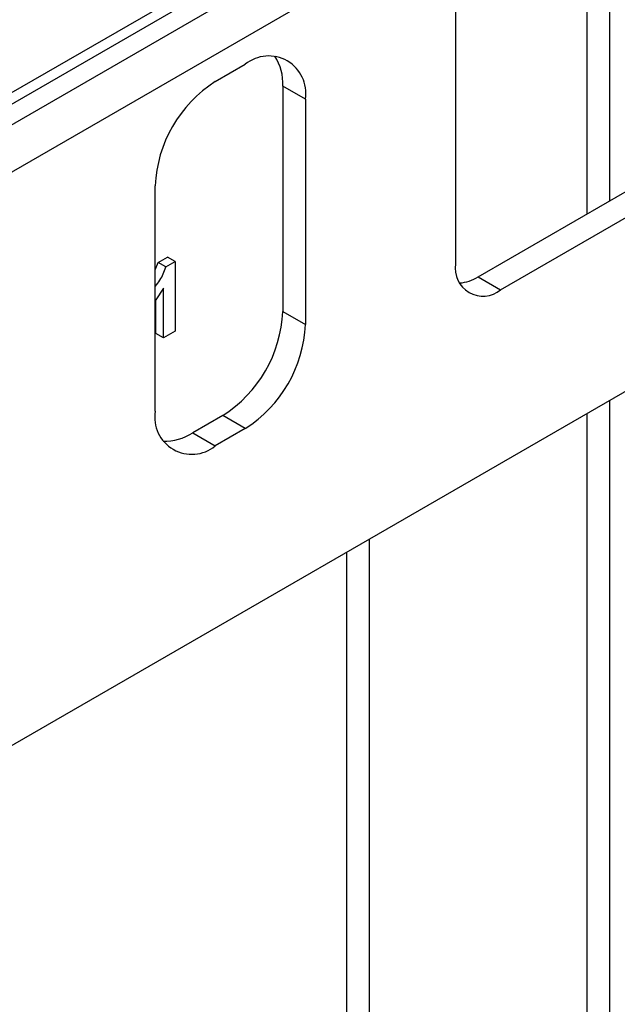
# Model space of a CAD drawing. Units: millimetres. Extents: x 6 to 419, y -29 to 291.
# Drawn here: x 340 to 346, y 208 to 218 of the extents above; entities that cross this region are included whole.
import ezdxf

# ---------------------------------------------------------------- set-up
doc = ezdxf.new("R2010")
doc.units = ezdxf.units.MM

msp = doc.modelspace()

# ---------------------------------------------------------------- linework, layer by layer
at = {"color": 7, "linetype": 'Continuous', "lineweight": 25}
for p, q in [((389.716584, 239.347163), (319.076617, 198.567578)), ((344.779948, 215.283799), (352.27528, 219.610762)), ((344.99208, 215.161338), (352.487412, 219.488301)), ((344.284974, 219.269286), (340.042333, 216.820062)), ((344.320329, 219.178161), (340.077688, 216.728937)), ((344.426395, 219.046216), (340.183754, 216.596992)), ((344.567816, 218.681718), (340.325176, 216.232493)), ((344.567816, 218.681718), (344.567816, 215.40634)), ((342.305075, 217.121288), (342.587917, 217.28457)), ((343.153603, 216.9579), (342.941471, 217.080362)), ((342.941471, 217.080362), (342.941471, 214.957355)), ((343.153603, 216.9579), (343.153603, 214.834894)), ((341.739389, 214.018486), (341.739389, 216.141492)), ((341.768444, 215.417603), (341.855699, 215.467974)), ((341.839155, 215.376782), (341.92641, 215.427154)), ((341.92641, 215.427154), (341.855699, 215.467974)), ((341.92641, 215.427154), (341.92641, 214.773921)), ((341.739389, 215.351347), (341.768444, 215.417603)), ((341.839155, 215.376782), (341.768444, 215.417603)), ((344.779948, 215.283799), (344.99208, 215.161338)), ((341.817624, 215.176182), (341.746914, 215.068821)), ((341.817624, 214.71112), (341.817624, 215.176182)), ((341.746914, 214.751941), (341.746914, 215.068821)), ((342.941471, 214.957355), (343.153603, 214.834894)), ((341.92641, 214.773921), (341.817624, 214.71112)), ((341.817624, 214.71112), (341.746914, 214.751941)), ((342.375785, 213.97756), (342.092943, 213.814278)), ((342.587917, 213.855098), (342.375785, 213.97756)), ((342.587917, 213.855098), (342.305075, 213.691817)), ((342.092943, 213.814278), (342.305075, 213.691817))]:
    msp.add_line(p, q, dxfattribs=at)
at = {"color": 8, "linetype": 'Continuous', "lineweight": 25}
for p, q in [((346.017385, 220.210263), (346.017385, 215.998156)), ((345.805253, 215.875695), (345.805253, 220.087802)), ((346.017385, 214.120152), (346.017385, 202.974012)), ((345.805253, 202.974012), (345.805253, 213.997691)), ((343.754644, 212.813899), (343.754644, 204.157804)), ((343.542512, 204.157804), (343.542512, 212.691438))]:
    msp.add_line(p, q, dxfattribs=at)
at = {"color": 7, "linetype": 'Continuous', "lineweight": 25}
for centre, radius, start, end in [((342.808743, 217.013842), 0.349367, 350.785963, 129.2032852), ((342.45809, 217.102666), 0.483896, 357.3581535, 32.2122234), ((342.967562, 216.085604), 1.229444, 122.6054783, 177.3945215), ((344.826461, 215.364384), 0.262026, 170.785963, 309.2032852), ((344.576772, 215.607672), 0.382327, 274.2956407, 302.101435), ((341.713298, 215.013244), 1.229444, 302.6054783, 357.3945215), ((341.92543, 214.890783), 1.229444, 302.6054783, 357.3945215), ((342.084249, 213.962544), 0.349367, 170.785963, 309.2032852), ((341.832005, 214.221687), 0.483808, 267.7909146, 302.6387494)]:
    msp.add_arc(centre, radius, start, end, dxfattribs=at)
msp.add_open_spline([(341.739389, 215.194258), (341.755476, 215.213278), (341.800628, 215.266664), (341.824067, 215.333657), (341.839155, 215.376782)], degree=3, knots=[0, 0, 0, 0, 0.35627157, 1, 1, 1, 1], dxfattribs=at)

doc.saveas('drawing.dxf')
